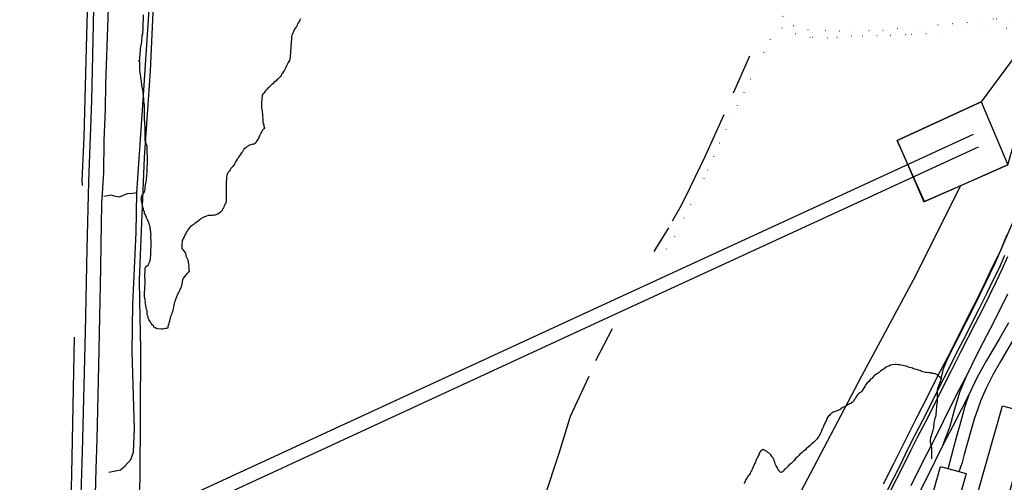
# Model space of a CAD drawing. Units: millimetres. Extents: x 2316830 to 2342074, y 4634510 to 4645227.
# Drawn here: x 2318626 to 2319055, y 4634762 to 4634964 of the extents above; entities that cross this region are included whole.
import ezdxf

# ---------------------------------------------------------------- set-up
doc = ezdxf.new("R2010")
doc.units = ezdxf.units.MM
doc.linetypes.add('PUNTEGGIATA', pattern=[6.35, 0, -6.35])
for name, color, linetype in [('010101', 3, 'Continuous'), ('010317', 250, 'BARBE'), ('020205', 123, 'Continuous'), ('030301', 9, 'PUNTEGGIATA'), ('040102', 170, 'Continuous'), ('050111', 164, 'Continuous'), ('060402', 1, 'Continuous'), ('060522', 6, 'Continuous'), ('060706', 6, 'Continuous'), ('060801', 8, 'Continuous'), ('060803', 8, 'Continuous'), ('060916', 8, 'Continuous')]:
    doc.layers.add(name, color=color, linetype=linetype)
doc.linetypes.add('BARBE', pattern='A,0.3,[130,ltypeshp.shx,S=0.25,R=0,X=0,Y=0.25],0.3', length=0.6)

# ---------------------------------------------------------------- blocks, each defined once
blk = doc.blocks.new('30_47_45T3X')
at = {"layer": '050111'}
blk.add_lwpolyline([(2318665.98, 4635012.02), (2318665.55, 4635006.55), (2318665.53, 4634999.95), (2318665.33, 4634991.5), (2318665.12, 4634981.57), (2318664.75, 4634968.85), (2318664.21, 4634952.16), (2318663.66, 4634935.89), (2318663.44, 4634924.73), (2318662.82, 4634911.14), (2318662.68, 4634897.1), (2318661.86, 4634883.87), (2318661.77, 4634874.03), (2318661.61, 4634866.28), (2318661.44, 4634855.54)], dxfattribs=at)

msp = doc.modelspace()

# ---------------------------------------------------------------- linework, layer by layer
at = {"layer": '010101'}
for points in [[(2319028.02, 4634807.34), (2319028.01, 4634808.36), (2319028.27, 4634809.38), (2319028.53, 4634810.35), (2319028.77, 4634811.35), (2319030.79, 4634816.36), (2319042.92, 4634840.34), (2319051.47, 4634857.68), (2319062.33, 4634882.89), (2319068.79, 4634898.59), (2319075.04, 4634916.11), (2319079.09, 4634931.79), (2319085.61, 4634953.84), (2319090.54, 4634970.17), (2319097.05, 4634994.4), (2319104.08, 4635022.19), (2319107.84, 4635037.39), (2319108.59, 4635040.94)], [(2318748.52, 4634964.12), (2318748.28, 4634963.54), (2318748.04, 4634963.07), (2318747.67, 4634962.25), (2318747.31, 4634961.9), (2318747.18, 4634961.32), (2318746.82, 4634960.85), (2318746.34, 4634960.27), (2318745.97, 4634959.57), (2318745.73, 4634958.98), (2318745.48, 4634958.51), (2318745.24, 4634957.93), (2318745, 4634957.46), (2318744.87, 4634956.87), (2318744.74, 4634956.16), (2318744.61, 4634955.58), (2318744.6, 4634954.99), (2318744.47, 4634954.28), (2318744.46, 4634953.57), (2318744.32, 4634952.28), (2318744.31, 4634951.69), (2318744.13, 4634947.92), (2318744.13, 4634947.33), (2318743.88, 4634946.62), (2318743.75, 4634946.04), (2318743.51, 4634945.57), (2318743.15, 4634945.1), (2318742.9, 4634944.52), (2318742.53, 4634943.7), (2318742.17, 4634943), (2318741.92, 4634942.29), (2318741.56, 4634941.83), (2318741.2, 4634941.24), (2318740.71, 4634940.42), (2318740.35, 4634940.08), (2318740.11, 4634939.49), (2318739.74, 4634938.91), (2318739.38, 4634938.56), (2318738.78, 4634937.86), (2318738.31, 4634937.51), (2318737.95, 4634937.17), (2318736.99, 4634936.36), (2318736.51, 4634935.89), (2318736.03, 4634935.55), (2318735.67, 4634935.08), (2318735.19, 4634934.73), (2318734.83, 4634934.27), (2318734.36, 4634933.92), (2318734, 4634933.57), (2318733.63, 4634933.11), (2318733.15, 4634932.64), (2318732.55, 4634931.83), (2318732.19, 4634931.36), (2318731.95, 4634930.89), (2318731.94, 4634930.3), (2318731.69, 4634929.72), (2318731.68, 4634929.01), (2318731.54, 4634927.6), (2318731.53, 4634927.01), (2318731.62, 4634925.12), (2318731.85, 4634924.53), (2318731.84, 4634923.94), (2318731.94, 4634923.34), (2318732.05, 4634922.63), (2318732.04, 4634922.05), (2318732.13, 4634920.28), (2318732.12, 4634919.68), (2318732.23, 4634919.09), (2318732.34, 4634918.38), (2318732.56, 4634917.91), (2318732.67, 4634917.32), (2318732.9, 4634916.72), (2318732.54, 4634916.26), (2318732.06, 4634915.68), (2318731.69, 4634915.09), (2318731.45, 4634914.62), (2318730.96, 4634913.81), (2318730.72, 4634913.22), (2318730.47, 4634912.52), (2318730.23, 4634912.05), (2318729.87, 4634911.46), (2318729.5, 4634911), (2318729.26, 4634910.53), (2318728.78, 4634909.95), (2318728.42, 4634909.6), (2318727.83, 4634909.49), (2318727.23, 4634909.27), (2318726.4, 4634909.04), (2318725.93, 4634908.82), (2318725.33, 4634908.47), (2318724.86, 4634908.13), (2318724.26, 4634907.66), (2318723.9, 4634907.32), (2318723.54, 4634906.73), (2318723.29, 4634906.14), (2318722.93, 4634905.8), (2318722.57, 4634905.33), (2318722.33, 4634904.86), (2318721.97, 4634904.51), (2318721.61, 4634903.93), (2318721.36, 4634903.46), (2318721, 4634903), (2318720.52, 4634902.3), (2318720.27, 4634901.83), (2318720.03, 4634901.24), (2318719.79, 4634900.78), (2318719.42, 4634900.19), (2318719.06, 4634899.84), (2318718.58, 4634899.26), (2318718.22, 4634898.91), (2318717.98, 4634898.33), (2318717.62, 4634897.98), (2318717.25, 4634897.51), (2318717.01, 4634897.05), (2318716.65, 4634896.58), (2318716.52, 4634895.88), (2318716.39, 4634895.29), (2318716.38, 4634894.58), (2318716.23, 4634892.7), (2318716.22, 4634891.99), (2318716.14, 4634886.92), (2318716.22, 4634884.56), (2318715.98, 4634883.97), (2318715.73, 4634883.5), (2318715.36, 4634882.68), (2318715.12, 4634882.21), (2318714.99, 4634881.63), (2318714.63, 4634881.16), (2318714.39, 4634880.69), (2318714.03, 4634880.23), (2318713.67, 4634879.88), (2318713.19, 4634879.53), (2318712.59, 4634879.07), (2318712.12, 4634878.84), (2318711.41, 4634878.62), (2318710.82, 4634878.63), (2318710.23, 4634878.52), (2318709.52, 4634878.53), (2318708.34, 4634878.43), (2318707.63, 4634878.21), (2318706.68, 4634877.87), (2318706.2, 4634877.64), (2318705.13, 4634876.95), (2318704.65, 4634876.61), (2318704.17, 4634876.14), (2318703.34, 4634875.56), (2318702.74, 4634875.1), (2318702.26, 4634874.76), (2318701.79, 4634874.53), (2318701.31, 4634874.06), (2318700.71, 4634873.72), (2318700.35, 4634873.37), (2318699.87, 4634872.79), (2318699.51, 4634872.21), (2318699.27, 4634871.74), (2318698.9, 4634871.39), (2318698.54, 4634870.69), (2318698.41, 4634870.1), (2318698.05, 4634869.75), (2318697.81, 4634869.17), (2318697.56, 4634868.7), (2318697.32, 4634868), (2318697.07, 4634867.53), (2318696.94, 4634866.82), (2318696.82, 4634866.23), (2318696.81, 4634865.64), (2318696.9, 4634864.11), (2318697.25, 4634863.63), (2318697.6, 4634863.27), (2318697.94, 4634862.79), (2318698.4, 4634862.08), (2318698.63, 4634861.49), (2318698.62, 4634860.9), (2318698.96, 4634860.3), (2318699.19, 4634859.71), (2318699.42, 4634859.23), (2318699.64, 4634858.64), (2318699.63, 4634858.05), (2318699.74, 4634857.34), (2318699.85, 4634856.75), (2318699.84, 4634856.04), (2318699.95, 4634855.45), (2318699.94, 4634854.86), (2318700.04, 4634853.92), (2318699.68, 4634853.57), (2318699.08, 4634853.1), (2318698.72, 4634852.76), (2318698, 4634851.94), (2318697.76, 4634851.47), (2318697.4, 4634851.13), (2318697.15, 4634850.42), (2318697.02, 4634849.72), (2318697.01, 4634849.13), (2318696.88, 4634848.54), (2318696.63, 4634847.6), (2318696.39, 4634847.01), (2318696.02, 4634846.31), (2318695.78, 4634845.73), (2318695.41, 4634844.91), (2318695.17, 4634844.44), (2318694.68, 4634843.38), (2318694.44, 4634842.92), (2318694.19, 4634842.1), (2318693.94, 4634841.63), (2318693.81, 4634840.92), (2318693.57, 4634840.22), (2318693.31, 4634839.28), (2318693.19, 4634838.69), (2318693.06, 4634837.87), (2318692.93, 4634837.28), (2318692.8, 4634836.46), (2318692.44, 4634835.87), (2318692.31, 4634835.29), (2318692.06, 4634834.7), (2318691.81, 4634833.88), (2318691.57, 4634833.17), (2318691.44, 4634832.47), (2318691.19, 4634831.53), (2318691.06, 4634830.94), (2318690.81, 4634830.12), (2318690.8, 4634829.41), (2318690.21, 4634829.3), (2318689.62, 4634829.31), (2318689.02, 4634829.09), (2318688.43, 4634828.98), (2318687.84, 4634828.99), (2318686.31, 4634829.13), (2318685.61, 4634829.26), (2318685.14, 4634829.62), (2318684.67, 4634829.87), (2318684.44, 4634830.34), (2318684.1, 4634830.7), (2318683.75, 4634831.18), (2318683.29, 4634831.66), (2318683.06, 4634832.25), (2318682.71, 4634832.73), (2318682.48, 4634833.2), (2318682.26, 4634833.8), (2318682.15, 4634834.39), (2318681.92, 4634834.86), (2318681.81, 4634835.45), (2318681.71, 4634836.16), (2318681.72, 4634836.75), (2318681.61, 4634837.34), (2318681.38, 4634837.94), (2318681.27, 4634838.65), (2318681.17, 4634839.24), (2318681.06, 4634839.95), (2318680.95, 4634840.54), (2318680.96, 4634841.13), (2318680.85, 4634841.72), (2318680.75, 4634842.43), (2318680.64, 4634843.02), (2318680.53, 4634843.85), (2318680.54, 4634844.56), (2318680.7, 4634846.8), (2318680.71, 4634847.38), (2318680.85, 4634848.56), (2318680.85, 4634849.15), (2318680.8, 4634853.04), (2318680.81, 4634853.75), (2318680.95, 4634855.28), (2318680.96, 4634855.87), (2318681.44, 4634856.46), (2318681.92, 4634856.68), (2318682.28, 4634857.03), (2318682.52, 4634857.5), (2318682.77, 4634858.09), (2318683.02, 4634859.03), (2318683.15, 4634859.61), (2318683.27, 4634860.32), (2318683.4, 4634860.91), (2318683.41, 4634861.5), (2318683.5, 4634866.68), (2318683.42, 4634869.4), (2318683.43, 4634869.99), (2318683.33, 4634870.82), (2318683.34, 4634871.41), (2318683.23, 4634872.11), (2318683.01, 4634873.06), (2318683.02, 4634873.65), (2318682.79, 4634874.24), (2318682.57, 4634874.96), (2318682.46, 4634875.55), (2318682.11, 4634876.02), (2318682, 4634876.62), (2318681.66, 4634877.09), (2318681.43, 4634877.57), (2318681.21, 4634878.28), (2318680.98, 4634878.76), (2318680.63, 4634879.35), (2318680.52, 4634879.94), (2318680.3, 4634880.65), (2318680.19, 4634881.25), (2318679.96, 4634881.72), (2318679.86, 4634882.31), (2318679.75, 4634883.02), (2318679.52, 4634883.5), (2318679.41, 4634884.09), (2318679.31, 4634884.8), (2318679.31, 4634885.39), (2318679.09, 4634885.86), (2318679.21, 4634886.45), (2318679.46, 4634886.92), (2318679.59, 4634887.51), (2318679.94, 4634887.85), (2318680.31, 4634888.32), (2318680.55, 4634888.79), (2318680.79, 4634889.37), (2318680.92, 4634889.96), (2318680.93, 4634890.67), (2318681.07, 4634891.85), (2318681.2, 4634892.55), (2318681.33, 4634893.14), (2318681.46, 4634893.96), (2318681.47, 4634894.67), (2318681.6, 4634895.5), (2318681.61, 4634896.08), (2318681.75, 4634897.26), (2318681.76, 4634897.85), (2318681.84, 4634902.92), (2318681.79, 4634907.52), (2318681.81, 4634908.11), (2318681.7, 4634908.82), (2318681.47, 4634909.3), (2318681.36, 4634909.89), (2318681.14, 4634910.72), (2318680.91, 4634911.19), (2318680.92, 4634911.78), (2318680.87, 4634916.03), (2318680.88, 4634916.62), (2318680.8, 4634918.86), (2318680.69, 4634919.45), (2318680.58, 4634920.16), (2318680.6, 4634920.87), (2318680.55, 4634925.59), (2318680.56, 4634926.3), (2318680.47, 4634927.48), (2318680.36, 4634928.07), (2318680.25, 4634928.9), (2318680.26, 4634929.6), (2318680.16, 4634930.2), (2318680.17, 4634930.79), (2318680.06, 4634931.73), (2318679.96, 4634932.44), (2318679.85, 4634933.03), (2318679.74, 4634933.86), (2318679.64, 4634934.57), (2318679.41, 4634935.28), (2318679.42, 4634935.87), (2318679.31, 4634936.46), (2318679.21, 4634937.17), (2318679.1, 4634937.76), (2318678.99, 4634938.59), (2318679, 4634939.18), (2318678.9, 4634939.77), (2318678.67, 4634940.48), (2318678.68, 4634941.07), (2318678.57, 4634941.66), (2318678.58, 4634942.37), (2318678.51, 4634945.44), (2318678.05, 4634945.92), (2318678.53, 4634946.14), (2318678.54, 4634946.85), (2318678.83, 4634950.62), (2318678.84, 4634951.21), (2318678.97, 4634951.92), (2318679.1, 4634952.74), (2318679.35, 4634953.44), (2318679.48, 4634954.15), (2318679.49, 4634954.74), (2318679.63, 4634956.39), (2318679.64, 4634956.98), (2318679.89, 4634957.45), (2318679.9, 4634958.15), (2318680.04, 4634959.8), (2318680.06, 4634960.51), (2318680.14, 4634965.93)], [(2319023.8, 4634772.49), (2319023.81, 4634773.08), (2319023.75, 4634776.74), (2319023.76, 4634777.33), (2319023.65, 4634778.04), (2319023.42, 4634778.51), (2319023.31, 4634779.11), (2319023.21, 4634779.93), (2319023.22, 4634780.52), (2319023.36, 4634781.94), (2319023.6, 4634782.4), (2319023.73, 4634782.99), (2319023.98, 4634783.7), (2319024.22, 4634784.28), (2319024.23, 4634784.87), (2319024.48, 4634785.46), (2319024.61, 4634786.04), (2319024.73, 4634786.75), (2319024.75, 4634787.46), (2319024.87, 4634788.05), (2319025, 4634788.87), (2319025.13, 4634789.46), (2319025.26, 4634790.16), (2319025.51, 4634790.87), (2319025.64, 4634791.45), (2319025.65, 4634792.16), (2319025.78, 4634793.1), (2319025.79, 4634793.69), (2319025.93, 4634795.11), (2319025.94, 4634795.7), (2319026.07, 4634796.4), (2319026.2, 4634796.99), (2319026.21, 4634797.58), (2319026.29, 4634802.65), (2319026.42, 4634803.24), (2319026.66, 4634803.7), (2319026.79, 4634804.41), (2319027.15, 4634804.88), (2319027.28, 4634805.58), (2319027.52, 4634806.05), (2319027.77, 4634806.75), (2319028.02, 4634807.34), (2319027.67, 4634807.7), (2319027.09, 4634808.18), (2319026.74, 4634808.54), (2319026.27, 4634808.9), (2319025.8, 4634809.14), (2319025.22, 4634809.51), (2319024.63, 4634809.63), (2319023.92, 4634809.65), (2319023.34, 4634809.89), (2319022.51, 4634809.9), (2319021.69, 4634810.04), (2319021.1, 4634810.04), (2319020.52, 4634810.29), (2319019.93, 4634810.42), (2319019.22, 4634810.67), (2319018.64, 4634810.91), (2319017.93, 4634811.16), (2319017.11, 4634811.41), (2319016.41, 4634811.54), (2319015.82, 4634811.66), (2319015.35, 4634811.91), (2319014.77, 4634812.15), (2319014.06, 4634812.28), (2319013.47, 4634812.41), (2319013, 4634812.65), (2319012.42, 4634812.78), (2319011.71, 4634813.03), (2319011.13, 4634813.16), (2319010.3, 4634813.29), (2319009.71, 4634813.41), (2319009.12, 4634813.42), (2319008.42, 4634813.55), (2319007.83, 4634813.56), (2319006.53, 4634813.46), (2319005.82, 4634813.24), (2319004.99, 4634812.9), (2319004.51, 4634812.67), (2319003.92, 4634812.45), (2319003.44, 4634812.22), (2319002.96, 4634811.75), (2319002.49, 4634811.41), (2319001.89, 4634810.95), (2319001.41, 4634810.6), (2319000.81, 4634810.14), (2319000.34, 4634809.79), (2318999.86, 4634809.56), (2318999.38, 4634809.22), (2318998.79, 4634808.75), (2318998.43, 4634808.41), (2318997.59, 4634807.48), (2318997.11, 4634807.13), (2318996.75, 4634806.78), (2318996.15, 4634806.08), (2318995.67, 4634805.62), (2318995.07, 4634804.92), (2318994.7, 4634804.22), (2318993.86, 4634802.82), (2318993.61, 4634802.35), (2318993.25, 4634801.88), (2318992.65, 4634801.42), (2318992.29, 4634801.07), (2318991.82, 4634800.73), (2318991.46, 4634800.38), (2318991.1, 4634799.91), (2318990.73, 4634799.33), (2318990.37, 4634798.63), (2318990.01, 4634798.16), (2318989.76, 4634797.69), (2318989.28, 4634797.23), (2318988.81, 4634797), (2318988.45, 4634796.65), (2318987.97, 4634796.42), (2318987.02, 4634795.85), (2318986.43, 4634795.63), (2318985.95, 4634795.28), (2318985.35, 4634794.93), (2318984.76, 4634794.71), (2318984.29, 4634794.48), (2318983.93, 4634794.13), (2318983.45, 4634793.79), (2318982.86, 4634793.56), (2318982.26, 4634793.21), (2318981.67, 4634793.11), (2318981.08, 4634792.88), (2318980.6, 4634792.65), (2318980, 4634792.31), (2318979.52, 4634791.84), (2318979.16, 4634791.38), (2318978.68, 4634790.91), (2318978.32, 4634790.45), (2318978.08, 4634789.98), (2318977.83, 4634789.39), (2318977.59, 4634788.93), (2318977.23, 4634788.34), (2318976.98, 4634787.64), (2318976.74, 4634787.17), (2318976.37, 4634786.23), (2318976.12, 4634785.76), (2318975.88, 4634785.18), (2318975.63, 4634784.48), (2318975.39, 4634783.89), (2318975.14, 4634783.42), (2318974.65, 4634782.37), (2318974.29, 4634781.9), (2318973.81, 4634781.2), (2318973.45, 4634780.85), (2318972.85, 4634780.16), (2318972.37, 4634779.69), (2318971.53, 4634779), (2318971.05, 4634778.53), (2318970.58, 4634778.19), (2318970.1, 4634777.72), (2318969.02, 4634776.8), (2318968.66, 4634776.45), (2318967.7, 4634775.64), (2318967.23, 4634775.29), (2318966.75, 4634774.83), (2318966.27, 4634774.48), (2318965.91, 4634774.13), (2318965.55, 4634773.67), (2318965.07, 4634773.21), (2318964.35, 4634772.63), (2318964.11, 4634772.16), (2318963.75, 4634771.81), (2318963.15, 4634771.11), (2318962.67, 4634770.65), (2318961.95, 4634770.07), (2318961.48, 4634769.72), (2318961.11, 4634769.26), (2318960.51, 4634768.56), (2318960.03, 4634768.1), (2318959.44, 4634767.63), (2318959.08, 4634767.17), (2318958.72, 4634766.82), (2318958.24, 4634766.47), (2318957.65, 4634766.72), (2318957.3, 4634767.08), (2318957.08, 4634767.55), (2318956.73, 4634768.03), (2318956.5, 4634768.51), (2318956.16, 4634768.98), (2318955.93, 4634769.46), (2318955.58, 4634770.05), (2318955.48, 4634770.65), (2318955.25, 4634771.24), (2318955.02, 4634771.95), (2318954.8, 4634772.43), (2318954.45, 4634773.02), (2318954.11, 4634773.5), (2318953.65, 4634774.21), (2318953.18, 4634774.58), (2318952.83, 4634774.93), (2318952.37, 4634775.3), (2318951.78, 4634775.78), (2318951.31, 4634776.02), (2318950.73, 4634776.27), (2318950.26, 4634776.51), (2318949.67, 4634776.28), (2318949.31, 4634775.94), (2318948.83, 4634775.35), (2318948.58, 4634774.89), (2318948.34, 4634774.18), (2318948.09, 4634773.71), (2318947.6, 4634772.66), (2318947.24, 4634772.2), (2318947.12, 4634771.61), (2318946.75, 4634770.79), (2318946.5, 4634770.32), (2318945.65, 4634768.33), (2318945.28, 4634767.74), (2318945.16, 4634767.16), (2318944.79, 4634766.69), (2318944.55, 4634766.11), (2318944.31, 4634765.64), (2318943.94, 4634765.17), (2318943.46, 4634764.59), (2318943.1, 4634764.12), (2318942.74, 4634763.42), (2318942.25, 4634762.37), (2318941.88, 4634761.78)]]:
    msp.add_lwpolyline(points, dxfattribs=at)
at = {"layer": '010317'}
for points in [[(2318674.72, 4634682.4), (2318677.7, 4634743.03), (2318678.7, 4634763.67), (2318678.92, 4634820.23), (2318678.68, 4634834.31), (2318678.56, 4634841.24), (2318678.41, 4634850.4), (2318680.59, 4634903.76), (2318683.24, 4634941.51), (2318684.31, 4634966.96), (2318687.58, 4634999.19)], [(2318649.89, 4634825.45), (2318648.91, 4634773.01), (2318648.19, 4634739.1), (2318647.45, 4634703.79), (2318645.74, 4634658.51), (2318645.17, 4634594.21), (2318644.62, 4634572.04), (2318642.3, 4634540.86), (2318639.81, 4634530.8), (2318635.67, 4634520.77), (2318631.22, 4634513.2), (2318629.64, 4634511.32)]]:
    msp.add_lwpolyline(points, dxfattribs=at)
at = {"layer": '020205'}
for points in [[(2318665.11, 4634766.66), (2318670.06, 4634767.64), (2318672.19, 4634769.49), (2318674.58, 4634772.15), (2318675.8, 4634775.42), (2318676.29, 4634785.51), (2318675.25, 4634819.09), (2318675.55, 4634839.85), (2318676.93, 4634871.05), (2318677.3, 4634888.29), (2318679.69, 4634924.41), (2318683.29, 4634979.28), (2318685.23, 4635007.65), (2318693.66, 4635006.47), (2318706.42, 4635004.41), (2318719.8, 4635004.22)], [(2318677.3, 4634888.29), (2318675.42, 4634888.09), (2318673.07, 4634887.89), (2318671.3, 4634887.21), (2318669.52, 4634886.41), (2318668.12, 4634886.78), (2318666.02, 4634887.4), (2318662.85, 4634886.75)]]:
    msp.add_lwpolyline(points, dxfattribs=at)
at = {"layer": '030301'}
for points in [[(2318958.89, 4634968.46), (2318958.88, 4634965.24), (2318960.43, 4634962.99), (2318963.54, 4634961.25), (2318970.85, 4634959.21), (2318983.46, 4634958.89), (2319002.47, 4634959.24), (2319026.44, 4634961.53), (2319044.24, 4634963.03), (2319051.91, 4634964.27), (2319059.08, 4634964.66), (2319063.17, 4634966.05), (2319067.39, 4634968.52), (2319070.71, 4634970.96), (2319076.22, 4634974.66)], [(2319065.94, 4634955.82), (2319056.31, 4634959.88), (2319045.8, 4634960), (2319027.77, 4634957.83), (2319012.33, 4634957.16), (2318999.97, 4634956.71), (2318988.91, 4634956.54), (2318978.31, 4634955.65), (2318970.7, 4634956.04), (2318964.46, 4634957.59), (2318956.23, 4634961.01), (2318936.65, 4634921.81), (2318924.44, 4634894.75), (2318911.63, 4634869.32), (2318905.94, 4634860.64)]]:
    msp.add_lwpolyline(points, dxfattribs=at)
at = {"layer": '040102'}
for points in [[(2319055.48, 4634861.04), (2319053.09, 4634855.56), (2319050.56, 4634850.38), (2319047.7, 4634844.4), (2319044.27, 4634837.64), (2319041.44, 4634832.02), (2319038.42, 4634826.08), (2319035.04, 4634819.57), (2319030.87, 4634811.18), (2319027.01, 4634803.72), (2319023.5, 4634796.63), (2319019.72, 4634789.17), (2319016.21, 4634782.44), (2319013.23, 4634776.6), (2319010.08, 4634770.05), (2319007.06, 4634764.12), (2319003.97, 4634758.09)], [(2319056.76, 4634860.45), (2319054.36, 4634854.97), (2319051.83, 4634849.76), (2319048.97, 4634843.78), (2319045.53, 4634837.01), (2319042.7, 4634831.39), (2319039.67, 4634825.43), (2319036.29, 4634818.94), (2319032.13, 4634810.54), (2319028.27, 4634803.08), (2319024.76, 4634796), (2319020.97, 4634788.52), (2319017.46, 4634781.8), (2319014.49, 4634775.97), (2319011.34, 4634769.43), (2319008.31, 4634763.48), (2319005.22, 4634757.45)], [(2319076.67, 4634858.18), (2319075.68, 4634855.46), (2319074.45, 4634852.21), (2319073.12, 4634849.17), (2319072.18, 4634847.12), (2319070.64, 4634843.85), (2319067.95, 4634839.32), (2319064.64, 4634833.49), (2319061.75, 4634828.56), (2319057.98, 4634822.19), (2319053.66, 4634814.87), (2319050.46, 4634809.06), (2319047.43, 4634803.32), (2319046.3, 4634800.62), (2319045.03, 4634797.65), (2319043.78, 4634794.24), (2319042.31, 4634789.7), (2319040.84, 4634784.71), (2319039.27, 4634778.99), (2319037.94, 4634774.43), (2319036.95, 4634770.86), (2319035.63, 4634766.86)], [(2319056.79, 4634844.23), (2319052.5, 4634835.62), (2319049.16, 4634829.13), (2319046.06, 4634822.94), (2319042.69, 4634816.46), (2319039.49, 4634809.84), (2319035.83, 4634802.91), (2319031.84, 4634794.95), (2319028.8, 4634788.71), (2319025.24, 4634781.65), (2319021.65, 4634774.7), (2319017.93, 4634767.58), (2319014.61, 4634760.67)], [(2319057.17, 4634831.77), (2319053.2, 4634824.63), (2319047.69, 4634815.34), (2319045.59, 4634811.61), (2319043.48, 4634807.72), (2319040.21, 4634800.93), (2319036.54, 4634793.88), (2319032.87, 4634786.45), (2319028.7, 4634778.67), (2319025.15, 4634771.28), (2319015.81, 4634752.62)], [(2319028.7, 4634778.67), (2319031.75, 4634786.74), (2319033.8, 4634794.21), (2319036.16, 4634802), (2319039.49, 4634809.84)], [(2319030.91, 4634768.16), (2319033.05, 4634776.33), (2319034.66, 4634782.28), (2319036.41, 4634788.43), (2319038.29, 4634795.47), (2319040.21, 4634800.93)]]:
    msp.add_lwpolyline(points, dxfattribs=at)
at = {"layer": '050111'}
for points in [[(2318660.04, 4635019.27), (2318658.47, 4634975.41), (2318657.45, 4634928.48), (2318656.24, 4634893.29), (2318655.47, 4634863.96), (2318654.71, 4634827.59), (2318653.38, 4634775.51), (2318652.26, 4634738.32), (2318651.29, 4634703.36), (2318650.39, 4634673.33), (2318649.69, 4634649.05), (2318648.93, 4634595.78), (2318648.04, 4634574.32), (2318647.26, 4634552.74), (2318646.68, 4634545.35), (2318645.43, 4634539.74), (2318644.05, 4634533.77), (2318642.33, 4634528.4), (2318639.41, 4634520.7), (2318637, 4634516.27), (2318633.55, 4634511.32)], [(2318661.44, 4634855.54), (2318660.6, 4634813.07), (2318659.79, 4634780.93), (2318659.37, 4634768.14), (2318658.62, 4634739.87), (2318658.33, 4634719.69), (2318657.84, 4634693.41), (2318656.9, 4634660.45), (2318656.36, 4634639.57), (2318655.39, 4634596.39), (2318654.53, 4634560.5), (2318654.55, 4634549.5)]]:
    msp.add_lwpolyline(points, dxfattribs=at)
at = {"layer": '060402'}
for points in [[(2319067.56, 4634792.2), (2319062.04, 4634772.99), (2319063.47, 4634772.28), (2319062.17, 4634766.22), (2319060.01, 4634766.62), (2319056.36, 4634753.17), (2319059.4, 4634752.11), (2319056.38, 4634741.56), (2319053.71, 4634742.23), (2319048.13, 4634723.61), (2319051.06, 4634722.79), (2319046.79, 4634707.33), (2319043.78, 4634708.16), (2319028.56, 4634654.38), (2319021.88, 4634656.24), (2319015.58, 4634657.99), (2319054.55, 4634795.57), (2319059.02, 4634794.41), (2319063.41, 4634793.28), (2319067.56, 4634792.2)], [(2319038.7, 4634766.02), (2319011.65, 4634669.38), (2319004.34, 4634643.86), (2319003.37, 4634640.42), (2318992.12, 4634643.5), (2319000.34, 4634672.65), (2319027.53, 4634769.09), (2319038.7, 4634766.02)]]:
    msp.add_lwpolyline(points, dxfattribs=at)
at = {"layer": '060522'}
msp.add_lwpolyline([(2319045.27, 4634928), (2319056.96, 4634900.49), (2319036.3, 4634891.44), (2319020.6, 4634884.57), (2319008.72, 4634911.17), (2319045.27, 4634928)], dxfattribs=at)
at = {"layer": '060706'}
for points in [[(2318286.33, 4634532.62), (2318369.4, 4634605.25), (2318601.87, 4634711.18), (2318876.29, 4634837.63), (2319042.03, 4634913.88)], [(2318290.49, 4634528.45), (2318372.73, 4634600.27), (2318604.49, 4634705.62), (2318878.8, 4634832.31), (2319044.18, 4634908.45)]]:
    msp.add_lwpolyline(points, dxfattribs=at)
at = {"layer": '060801'}
for points in [[(2319072.5, 4634954.62), (2319065.94, 4634955.82), (2319045.27, 4634928), (2319008.72, 4634911.17), (2319020.37, 4634884.46), (2319056.96, 4634900.49), (2319072.5, 4634954.62)], [(2319056.56, 4634870.1), (2319053.68, 4634863.21), (2319049.26, 4634854.07), (2319046.12, 4634847.53), (2319041.77, 4634838.77), (2319036.16, 4634827.62), (2319030.59, 4634816.67), (2319026.02, 4634807.94), (2319021.65, 4634799.07), (2319017.14, 4634790.28), (2319012.75, 4634781.62), (2319007.02, 4634770.27), (2319002.6, 4634761.45)]]:
    msp.add_lwpolyline(points, dxfattribs=at)
at = {"layer": '060803'}
for points in [[(2318656.32, 4635019.93), (2318656.91, 4635012.3), (2318655.3, 4634957.16), (2318654.19, 4634912.58), (2318653.34, 4634893.7), (2318653.42, 4634891.47)], [(2319036.3, 4634891.44), (2319015.62, 4634850.33), (2318993.19, 4634808.52), (2318972.17, 4634768.74), (2318946.74, 4634720.67), (2318943.25, 4634717.1), (2318927.63, 4634706.09)]]:
    msp.add_lwpolyline(points, dxfattribs=at)
at = {"layer": '060916'}
for points in [[(2318944.37, 4634947.81), (2318937.21, 4634931.79)], [(2318933.09, 4634922.33), (2318924.66, 4634903.69), (2318918.51, 4634890.77), (2318914.6, 4634882.87), (2318910.61, 4634876.02)], [(2318908.96, 4634873.15), (2318902.59, 4634862.74)], [(2318884.4, 4634829.16), (2318877.2, 4634815.22)], [(2318874.24, 4634808.27), (2318866.17, 4634790.94), (2318861.21, 4634774.8), (2318848.33, 4634735.81)]]:
    msp.add_lwpolyline(points, dxfattribs=at)

# ---------------------------------------------------------------- block references
msp.add_blockref('30_47_45T3X', (0, 0))

doc.saveas('drawing.dxf')
